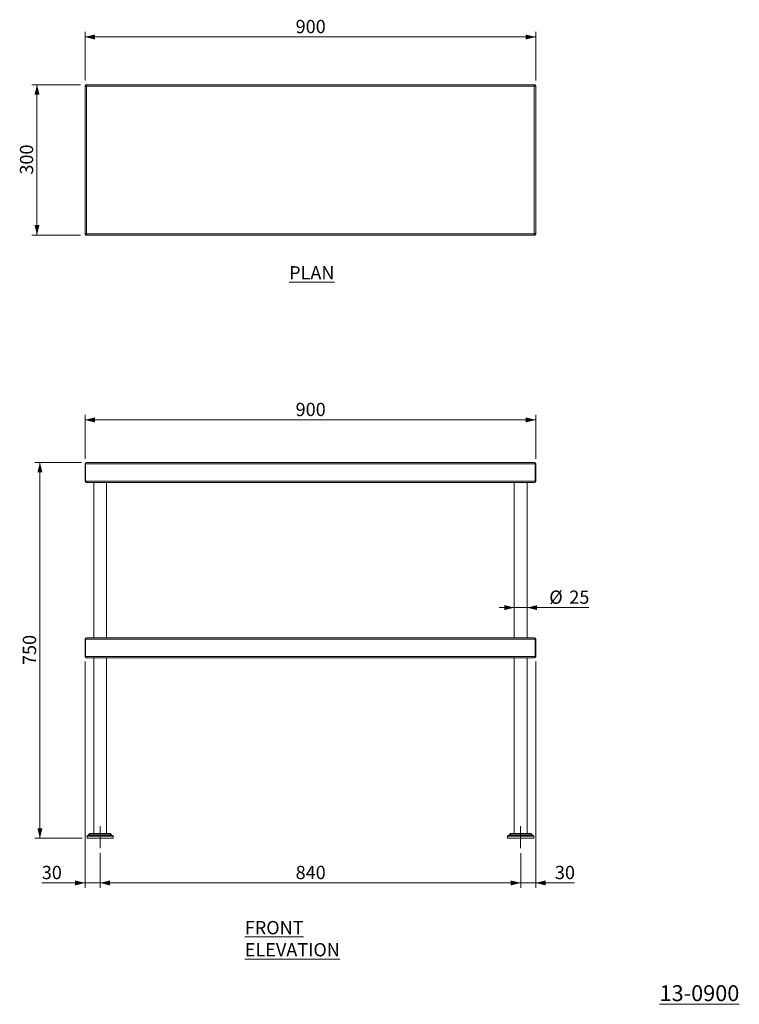
# Model space of a CAD drawing. Units: millimetres. Extents: x 50 to 403, y 38 to 275.
# Drawn here: x 50 to 194, y 66 to 263 of the extents above; entities that cross this region are included whole.
import ezdxf

# ---------------------------------------------------------------- set-up
doc = ezdxf.new("R2010")
doc.units = ezdxf.units.MM
doc.linetypes.add('CENTERX2', pattern=[20.32, 12.7, -2.54, 2.54, -2.54])
doc.styles.add('SLDTEXTSTYLE0', font='TXT', dxfattribs={"width": 0.75})
doc.dimstyles.new('SLDDIMSTYLE0', dxfattribs={"dimtxt": 2.645833, "dimasz": 2, "dimexe": 0, "dimexo": 0.0625, "dimgap": 0.661458, "dimtad": 1, "dimdec": 0, "dimlfac": 10, "dimrnd": 1e-09, "dimzin": 12, "dimdsep": 46, "dimtxsty": 'SLDTEXTSTYLE0', "dimsah": 1, "dimcen": 0.09, "dimadec": 0, "dimazin": 3, "dimtfac": 1, "dimtdec": 0, "dimtofl": 0, "dimtmove": 0, "dimatfit": 3, "dimfxl": 0, "dimfrac": 2, "dimtolj": 1, "dimtzin": 12, "dimarcsym": 0})
doc.dimstyles.new('SLDDIMSTYLE1', dxfattribs={"dimtxt": 2.645833, "dimasz": 2, "dimexe": 0, "dimexo": 0.0625, "dimgap": 0.661458, "dimtad": 1, "dimdec": 1, "dimlfac": 10, "dimrnd": 1e-09, "dimzin": 12, "dimdsep": 46, "dimtxsty": 'SLDTEXTSTYLE0', "dimsah": 1, "dimcen": 0.09, "dimadec": 0, "dimazin": 3, "dimtfac": 1, "dimtdec": 1, "dimtofl": 0, "dimtmove": 0, "dimatfit": 3, "dimfxl": 0, "dimfrac": 2, "dimtolj": 1, "dimtzin": 12, "dimarcsym": 0})
doc.dimstyles.new('SLDDIMSTYLE2', dxfattribs={"dimtxt": 2.645833, "dimasz": 2, "dimexe": 0, "dimexo": 0.0625, "dimgap": 0.661458, "dimtad": 1, "dimdec": 1, "dimlfac": 10, "dimrnd": 1e-09, "dimzin": 12, "dimdsep": 46, "dimtxsty": 'SLDTEXTSTYLE0', "dimsah": 1, "dimcen": 0.09, "dimadec": 0, "dimazin": 3, "dimtfac": 1, "dimtdec": 1, "dimtmove": 0, "dimatfit": 0, "dimfxl": 0, "dimfrac": 2, "dimtolj": 1, "dimtzin": 12, "dimarcsym": 0})
doc.dimstyles.new('SLDDIMSTYLE3', dxfattribs={"dimtxt": 2.645833, "dimasz": 2, "dimexe": 0, "dimexo": 0.0625, "dimgap": 0.661458, "dimtad": 1, "dimdec": 0, "dimlfac": 10, "dimrnd": 1e-09, "dimzin": 12, "dimdsep": 46, "dimtxsty": 'SLDTEXTSTYLE0', "dimsah": 1, "dimcen": 0.09, "dimadec": 0, "dimazin": 3, "dimtfac": 1, "dimtdec": 0, "dimtmove": 0, "dimatfit": 0, "dimfxl": 0, "dimfrac": 2, "dimtolj": 1, "dimtzin": 12, "dimarcsym": 0})

# ---------------------------------------------------------------- blocks, each defined once
blk = doc.blocks.new('_D')
at = {"color": 7, "linetype": 'Continuous', "lineweight": 18}
for p, q in [((62.49, 174.31), (53.21, 174.31)), ((54.21, 174.31), (54.21, 99.29)), ((62.62, 99.29), (53.21, 99.29))]:
    blk.add_line(p, q, dxfattribs=at)
for points in [[(54.21, 174.31), (53.71, 172.31), (54.71, 172.31)], [(54.21, 99.29), (54.71, 101.29), (53.71, 101.29)]]:
    blk.add_solid(points, dxfattribs=at)
at = {"color": 7, "linetype": 'Continuous', "lineweight": 18, "insert": (50.8, 133.86), "char_height": 2.646, "attachment_point": 1, "rotation": 90, "style": 'SLDTEXTSTYLE0'}
blk.add_mtext('750', dxfattribs=at)
blk = doc.blocks.new('_D_1')
at = {"color": 7, "linetype": 'Continuous', "lineweight": 18}
for p, q in [((63.22, 175.04), (63.22, 183.79)), ((63.22, 182.79), (153.22, 182.79)), ((153.22, 175.04), (153.22, 183.79))]:
    blk.add_line(p, q, dxfattribs=at)
for points in [[(63.22, 182.79), (65.22, 182.29), (65.22, 183.29)], [(153.22, 182.79), (151.22, 183.29), (151.22, 182.29)]]:
    blk.add_solid(points, dxfattribs=at)
at = {"color": 7, "linetype": 'Continuous', "lineweight": 18, "insert": (105.28, 186.2), "char_height": 2.646, "attachment_point": 1, "style": 'SLDTEXTSTYLE0'}
blk.add_mtext('900', dxfattribs=at)
blk = doc.blocks.new('_D_2')
at = {"color": 7, "linetype": 'Continuous', "lineweight": 18}
for p, q in [((63.22, 134.58), (63.22, 89.37)), ((66.22, 96.29), (66.22, 89.37)), ((63.22, 90.37), (54.59, 90.37)), ((63.22, 90.37), (66.22, 90.37)), ((66.22, 90.37), (69.22, 90.37))]:
    blk.add_line(p, q, dxfattribs=at)
for points in [[(63.22, 90.37), (61.22, 90.87), (61.22, 89.87)], [(66.22, 90.37), (68.22, 89.87), (68.22, 90.87)]]:
    blk.add_solid(points, dxfattribs=at)
at = {"color": 7, "linetype": 'Continuous', "lineweight": 18, "insert": (54.59, 93.78), "char_height": 2.646, "attachment_point": 1, "style": 'SLDTEXTSTYLE0'}
blk.add_mtext('30', dxfattribs=at)
blk = doc.blocks.new('_D_3')
at = {"color": 7, "linetype": 'Continuous', "lineweight": 18}
for p, q in [((66.22, 96.29), (66.22, 89.37)), ((150.22, 96.29), (150.22, 89.37)), ((66.22, 90.37), (150.22, 90.37))]:
    blk.add_line(p, q, dxfattribs=at)
for points in [[(66.22, 90.37), (68.22, 89.87), (68.22, 90.87)], [(150.22, 90.37), (148.22, 90.87), (148.22, 89.87)]]:
    blk.add_solid(points, dxfattribs=at)
at = {"color": 7, "linetype": 'Continuous', "lineweight": 18, "insert": (105.28, 93.78), "char_height": 2.646, "attachment_point": 1, "style": 'SLDTEXTSTYLE0'}
blk.add_mtext('840', dxfattribs=at)
blk = doc.blocks.new('_D_4')
at = {"color": 7, "linetype": 'Continuous', "lineweight": 18}
for p, q in [((153.22, 134.58), (153.22, 89.37)), ((150.22, 96.29), (150.22, 89.37)), ((150.22, 90.37), (147.22, 90.37)), ((150.22, 90.37), (153.22, 90.37)), ((153.22, 90.37), (160.97, 90.37))]:
    blk.add_line(p, q, dxfattribs=at)
for points in [[(150.22, 90.37), (148.22, 90.87), (148.22, 89.87)], [(153.22, 90.37), (155.22, 89.87), (155.22, 90.87)]]:
    blk.add_solid(points, dxfattribs=at)
at = {"color": 7, "linetype": 'Continuous', "lineweight": 18, "insert": (157.06, 93.78), "char_height": 2.646, "attachment_point": 1, "style": 'SLDTEXTSTYLE0'}
blk.add_mtext('30', dxfattribs=at)
blk = doc.blocks.new('_D_5')
at = {"color": 7, "linetype": 'Continuous', "lineweight": 18}
for p, q in [((148.95, 145.32), (145.95, 145.32)), ((151.49, 145.32), (148.95, 145.32)), ((151.49, 145.32), (163.84, 145.32))]:
    blk.add_line(p, q, dxfattribs=at)
for points in [[(148.95, 145.32), (146.95, 145.82), (146.95, 144.82)], [(151.49, 145.32), (153.49, 144.82), (153.49, 145.82)]]:
    blk.add_solid(points, dxfattribs=at)
at = {"color": 7, "linetype": 'Continuous', "lineweight": 18, "char_height": 2.646, "attachment_point": 1, "style": 'SLDTEXTSTYLE0'}
for s, insert in [('%%c', (155.93, 148.73)), ('25', (159.93, 148.73))]:
    blk.add_mtext(s, dxfattribs=dict(at, insert=insert))
blk = doc.blocks.new('_D_14')
at = {"color": 7, "linetype": 'Continuous', "lineweight": 18}
for p, q in [((63.22, 250.55), (63.22, 260.21)), ((153.22, 250.55), (153.22, 260.21)), ((153.22, 259.21), (63.22, 259.21))]:
    blk.add_line(p, q, dxfattribs=at)
for points in [[(63.22, 259.21), (65.22, 258.71), (65.22, 259.71)], [(153.22, 259.21), (151.22, 259.71), (151.22, 258.71)]]:
    blk.add_solid(points, dxfattribs=at)
at = {"color": 7, "linetype": 'Continuous', "lineweight": 18, "insert": (105.28, 262.62), "char_height": 2.646, "attachment_point": 1, "style": 'SLDTEXTSTYLE0'}
blk.add_mtext('900', dxfattribs=at)
blk = doc.blocks.new('_D_15')
at = {"color": 7, "linetype": 'Continuous', "lineweight": 18}
for p, q in [((62.34, 249.67), (52.63, 249.67)), ((53.63, 249.67), (53.63, 219.67)), ((62.34, 219.67), (52.63, 219.67))]:
    blk.add_line(p, q, dxfattribs=at)
for points in [[(53.63, 249.67), (53.13, 247.67), (54.13, 247.67)], [(53.63, 219.67), (54.13, 221.67), (53.13, 221.67)]]:
    blk.add_solid(points, dxfattribs=at)
at = {"color": 7, "linetype": 'Continuous', "lineweight": 18, "insert": (50.22, 231.74), "char_height": 2.646, "attachment_point": 1, "rotation": 90, "style": 'SLDTEXTSTYLE0'}
blk.add_mtext('300', dxfattribs=at)

msp = doc.modelspace()

# ---------------------------------------------------------------- linework, layer by layer
at = {"color": 7, "linetype": 'Continuous', "lineweight": 18}
for p, q in [((153.09, 249.673), (63.344, 249.673)), ((63.344, 249.673), (63.344, 249.553)), ((153.09, 249.673), (153.09, 249.553)), ((63.217, 249.546), (63.217, 219.8)), ((63.217, 249.546), (63.337, 249.546)), ((152.947, 249.403), (63.487, 249.403)), ((63.487, 249.403), (63.487, 219.943)), ((152.947, 219.943), (152.947, 249.403)), ((153.217, 249.546), (153.097, 249.546)), ((153.217, 219.8), (153.217, 249.546)), ((63.217, 219.8), (63.337, 219.8)), ((63.344, 219.673), (63.344, 219.793)), ((63.344, 219.673), (153.09, 219.673)), ((63.487, 219.943), (152.947, 219.943)), ((153.09, 219.673), (153.09, 219.793)), ((153.217, 219.8), (153.097, 219.8)), ((63.217, 174.036), (63.337, 174.036)), ((63.217, 174.036), (63.217, 170.576)), ((63.337, 174.036), (63.337, 170.576)), ((63.344, 170.576), (63.344, 174.036)), ((63.344, 174.036), (153.09, 174.036)), ((63.487, 174.306), (152.947, 174.306)), ((153.09, 174.036), (153.09, 170.576)), ((153.217, 174.036), (153.097, 174.036)), ((153.097, 170.576), (153.097, 174.036)), ((153.217, 170.576), (153.217, 174.036)), ((63.217, 170.576), (63.337, 170.576)), ((63.344, 170.576), (153.09, 170.576)), ((63.487, 170.306), (63.487, 170.306)), ((63.494, 170.306), (63.487, 170.306)), ((63.494, 170.306), (152.94, 170.306)), ((64.947, 170.306), (64.947, 139.306)), ((67.487, 139.306), (67.487, 170.306)), ((148.947, 170.306), (148.947, 139.306)), ((151.487, 139.306), (151.487, 170.306)), ((152.947, 170.306), (152.94, 170.306)), ((152.947, 170.306), (152.947, 170.306)), ((153.217, 170.576), (153.097, 170.576)), ((63.217, 139.036), (63.337, 139.036)), ((63.217, 139.036), (63.217, 135.576)), ((63.337, 139.036), (63.337, 135.576)), ((63.344, 135.576), (63.344, 139.036)), ((63.344, 139.036), (153.09, 139.036)), ((63.487, 139.306), (152.947, 139.306)), ((153.09, 139.036), (153.09, 135.576)), ((153.217, 139.036), (153.097, 139.036)), ((153.097, 135.576), (153.097, 139.036)), ((153.217, 135.576), (153.217, 139.036)), ((63.217, 135.576), (63.337, 135.576)), ((63.344, 135.576), (153.09, 135.576)), ((63.487, 135.306), (63.487, 135.306)), ((63.494, 135.306), (63.487, 135.306)), ((63.494, 135.306), (152.94, 135.306)), ((64.947, 135.306), (64.947, 100.24)), ((67.487, 100.24), (67.487, 135.306)), ((148.947, 135.306), (148.947, 100.24)), ((151.487, 100.24), (151.487, 135.306)), ((152.947, 135.306), (152.94, 135.306)), ((152.947, 135.306), (152.947, 135.306)), ((153.217, 135.576), (153.097, 135.576)), ((68.165, 100.24), (64.268, 100.24)), ((151.49, 100.24), (148.268, 100.24)), ((152.165, 100.24), (151.49, 100.24)), ((63.617, 99.731), (63.617, 99.286)), ((68.817, 99.286), (63.617, 99.286)), ((63.911, 99.932), (63.675, 99.822)), ((64.198, 100.21), (63.939, 99.952)), ((68.494, 99.952), (68.236, 100.21)), ((68.759, 99.822), (68.523, 99.932)), ((68.817, 99.286), (68.817, 99.731)), ((147.617, 99.731), (147.617, 99.286)), ((151.916, 99.286), (147.617, 99.286)), ((147.911, 99.932), (147.675, 99.822)), ((148.198, 100.21), (147.939, 99.952)), ((152.817, 99.286), (151.916, 99.286)), ((152.494, 99.952), (152.236, 100.21)), ((152.759, 99.822), (152.523, 99.932)), ((152.817, 99.286), (152.817, 99.731))]:
    msp.add_line(p, q, dxfattribs=at)
at = {"color": 7, "linetype": 'CENTERX2', "lineweight": 18}
for p, q in [((66.217, 97.286), (66.217, 101.731)), ((150.217, 101.731), (150.217, 97.286))]:
    msp.add_line(p, q, dxfattribs=at)
at = {"color": 8, "linetype": 'Continuous', "lineweight": 18}
for p, q in [((68.817, 99.731), (63.617, 99.731)), ((68.759, 99.822), (63.675, 99.822)), ((68.523, 99.932), (63.911, 99.932)), ((68.494, 99.952), (63.939, 99.952)), ((68.236, 100.21), (64.198, 100.21)), ((151.916, 99.731), (147.617, 99.731)), ((151.878, 99.822), (147.675, 99.822)), ((151.724, 99.932), (147.911, 99.932)), ((151.705, 99.952), (147.939, 99.952)), ((151.536, 100.21), (148.198, 100.21)), ((152.236, 100.21), (151.536, 100.21)), ((152.494, 99.952), (151.705, 99.952)), ((152.523, 99.932), (151.724, 99.932)), ((152.759, 99.822), (151.878, 99.822)), ((152.817, 99.731), (151.916, 99.731))]:
    msp.add_line(p, q, dxfattribs=at)
at = {"color": 7, "linetype": 'Continuous', "lineweight": 18, "flags": 128}
for points in [[(63.487, 249.403), (63.462, 249.45), (63.438, 249.495), (63.415, 249.538), (63.395, 249.577), (63.377, 249.61), (63.363, 249.637), (63.353, 249.657), (63.346, 249.669), (63.344, 249.673)], [(153.09, 249.673), (153.088, 249.669), (153.081, 249.657), (153.071, 249.637), (153.056, 249.61), (153.039, 249.577), (153.018, 249.538), (152.996, 249.495), (152.972, 249.45), (152.947, 249.403)], [(63.217, 249.546), (63.222, 249.543), (63.237, 249.535), (63.262, 249.522), (63.296, 249.504), (63.337, 249.482), (63.384, 249.458), (63.434, 249.431), (63.487, 249.403)], [(63.337, 249.546), (63.339, 249.544), (63.346, 249.537), (63.357, 249.527), (63.372, 249.513), (63.39, 249.495), (63.412, 249.475), (63.436, 249.452), (63.461, 249.428), (63.487, 249.403)], [(63.337, 249.546), (63.339, 249.544), (63.346, 249.537), (63.357, 249.527), (63.372, 249.513), (63.39, 249.495), (63.412, 249.475), (63.436, 249.452), (63.461, 249.428), (63.487, 249.403)], [(63.487, 249.403), (63.459, 249.432), (63.432, 249.46), (63.407, 249.486), (63.386, 249.509), (63.368, 249.528), (63.355, 249.542), (63.347, 249.55), (63.344, 249.553)], [(63.487, 249.403), (63.462, 249.429), (63.438, 249.454), (63.415, 249.478), (63.395, 249.499), (63.377, 249.518), (63.363, 249.533), (63.353, 249.544), (63.346, 249.551), (63.344, 249.553)], [(153.09, 249.553), (153.088, 249.551), (153.081, 249.544), (153.071, 249.533), (153.056, 249.518), (153.039, 249.499), (153.018, 249.478), (152.996, 249.454), (152.972, 249.429), (152.947, 249.403)], [(153.09, 249.553), (153.088, 249.551), (153.081, 249.544), (153.071, 249.533), (153.056, 249.518), (153.039, 249.499), (153.018, 249.478), (152.996, 249.454), (152.972, 249.429), (152.947, 249.403)], [(152.947, 249.403), (152.973, 249.428), (152.998, 249.452), (153.022, 249.475), (153.043, 249.495), (153.062, 249.513), (153.077, 249.527), (153.088, 249.537), (153.095, 249.544), (153.097, 249.546)], [(152.947, 249.403), (152.994, 249.428), (153.039, 249.452), (153.082, 249.475), (153.12, 249.495), (153.154, 249.513), (153.181, 249.527), (153.201, 249.537), (153.213, 249.544), (153.217, 249.546)], [(152.947, 249.403), (152.976, 249.431), (153.004, 249.458), (153.03, 249.482), (153.053, 249.504), (153.072, 249.522), (153.085, 249.535), (153.094, 249.543), (153.097, 249.546)], [(63.487, 219.943), (63.434, 219.915), (63.384, 219.888), (63.337, 219.864), (63.296, 219.842), (63.262, 219.824), (63.237, 219.811), (63.222, 219.803), (63.217, 219.8)], [(63.487, 219.943), (63.458, 219.915), (63.429, 219.888), (63.404, 219.864), (63.381, 219.842), (63.362, 219.824), (63.348, 219.811), (63.34, 219.803), (63.337, 219.8)], [(63.344, 219.793), (63.347, 219.796), (63.355, 219.804), (63.368, 219.818), (63.386, 219.837), (63.407, 219.86), (63.432, 219.886), (63.459, 219.914), (63.487, 219.943)], [(63.344, 219.673), (63.347, 219.678), (63.355, 219.694), (63.368, 219.719), (63.386, 219.752), (63.407, 219.793), (63.432, 219.84), (63.459, 219.89), (63.487, 219.943)], [(63.344, 219.793), (63.346, 219.795), (63.353, 219.802), (63.363, 219.813), (63.377, 219.828), (63.395, 219.847), (63.415, 219.868), (63.438, 219.892), (63.462, 219.917), (63.487, 219.943)], [(153.097, 219.8), (153.095, 219.802), (153.088, 219.809), (153.077, 219.819), (153.062, 219.834), (153.043, 219.851), (153.022, 219.872), (152.998, 219.894), (152.973, 219.918), (152.947, 219.943)], [(152.947, 219.943), (152.975, 219.914), (153.002, 219.886), (153.026, 219.86), (153.048, 219.837), (153.066, 219.818), (153.079, 219.804), (153.087, 219.796), (153.09, 219.793)], [(153.217, 219.8), (153.213, 219.802), (153.201, 219.809), (153.181, 219.819), (153.154, 219.834), (153.12, 219.851), (153.082, 219.872), (153.039, 219.894), (152.994, 219.918), (152.947, 219.943)], [(152.947, 219.943), (152.975, 219.89), (153.002, 219.84), (153.026, 219.793), (153.048, 219.752), (153.066, 219.719), (153.079, 219.694), (153.087, 219.678), (153.09, 219.673)], [(152.947, 219.943), (152.975, 219.914), (153.002, 219.886), (153.026, 219.86), (153.048, 219.837), (153.066, 219.818), (153.079, 219.804), (153.087, 219.796), (153.09, 219.793)], [(153.097, 219.8), (153.095, 219.802), (153.088, 219.809), (153.077, 219.819), (153.062, 219.834), (153.043, 219.851), (153.022, 219.872), (152.998, 219.894), (152.973, 219.918), (152.947, 219.943)]]:
    msp.add_lwpolyline(points, dxfattribs=at)
at = {"color": 7, "linetype": 'Continuous', "lineweight": 18}
for centre, radius, start, end in [((63.487, 174.036), 0.27, 90, 180), ((63.487, 174.036), 0.15, 159.04522, 180), ((152.947, 174.036), 0.27, 0, 90), ((152.947, 174.036), 0.15, 0, 20.95478), ((63.487, 170.576), 0.27, 180, 270), ((63.487, 170.576), 0.15, 180, 201.167), ((152.947, 170.576), 0.27, 270, 0), ((152.947, 170.576), 0.15, 338.833, 0), ((63.487, 139.036), 0.27, 90, 180), ((63.487, 139.036), 0.15, 159.04514, 180), ((152.947, 139.036), 0.27, 0, 90), ((152.947, 139.036), 0.15, 0, 20.95478), ((63.487, 135.576), 0.27, 180, 270), ((63.487, 135.576), 0.15, 180, 201.16707), ((152.947, 135.576), 0.27, 270, 0), ((152.947, 135.576), 0.15, 338.83294, 0), ((64.268, 100.14), 0.1, 90, 135), ((68.165, 100.14), 0.1, 45, 90), ((148.268, 100.14), 0.1, 90, 135), ((152.165, 100.14), 0.1, 45, 90), ((63.717, 99.731), 0.1, 115, 180), ((63.869, 100.023), 0.1, 295, 315), ((68.565, 100.023), 0.1, 225, 245), ((68.717, 99.731), 0.1, 0, 65), ((147.717, 99.731), 0.1, 115, 180), ((147.869, 100.023), 0.1, 295, 315), ((152.565, 100.023), 0.1, 225, 245), ((152.717, 99.731), 0.1, 0, 65)]:
    msp.add_arc(centre, radius, start, end, dxfattribs=at)
for centre, ratio, start_param, end_param in [((63.487, 174.036), 0.5293664, 0, 1.5707963), ((152.947, 174.036), 0.5293664, 4.712389, 6.2831853), ((63.494, 170.576), 0.5555556, 1.5707963, 3.1415927), ((152.94, 170.576), 0.5555556, 3.1415927, 4.712389), ((63.487, 139.036), 0.5293664, 0, 1.5707963), ((152.947, 139.036), 0.5293664, 4.712389, 6.2831853), ((63.494, 135.576), 0.5555556, 1.5707963, 3.1415927), ((152.94, 135.576), 0.5555556, 3.1415927, 4.712389)]:
    msp.add_ellipse(centre, major_axis=(0, 0.27), ratio=ratio, start_param=start_param, end_param=end_param, dxfattribs=at)

# ---------------------------------------------------------------- texts
at = {"color": 7, "linetype": 'Continuous', "lineweight": 0, "attachment_point": 1, "style": 'SLDTEXTSTYLE0'}
for s, insert, char_height in [('\\LPLAN', (103.977, 213.472), 2.6458), ('\\LFRONT ELEVATION', (95.124, 82.767), 2.64583), ('\\L13-0900', (177.956, 69.956), 3.175)]:
    msp.add_mtext(s, dxfattribs=dict(at, insert=insert, char_height=char_height))

# ---------------------------------------------------------------- dimensions: what is measured, and where the dimension line sits
at = {"color": 7, "linetype": 'Continuous', "lineweight": 18}
for base, p1, p2, dimstyle, picture, middle in [((63.217, 259.206), (153.217, 249.546), (63.217, 249.546), 'SLDDIMSTYLE1', '_D_14', (108.217, 259.206)), ((153.217, 182.787), (63.217, 174.036), (153.217, 174.036), 'SLDDIMSTYLE1', '_D_1', (108.217, 182.787)), ((66.217, 90.366), (63.217, 135.576), (66.217, 97.286), 'SLDDIMSTYLE2', '_D_2', (56.55, 90.366)), ((153.217, 90.366), (150.217, 97.286), (153.217, 135.576), 'SLDDIMSTYLE2', '_D_4', (159.019, 90.366)), ((150.217, 90.366), (66.217, 97.286), (150.217, 97.286), 'SLDDIMSTYLE1', '_D_3', (108.217, 90.366))]:
    dim = msp.add_linear_dim(base=base, p1=p1, p2=p2, dimstyle=dimstyle, dxfattribs=at)
    dim.commit()
    dim.dimension.update_dxf_attribs({"geometry": picture, "text_midpoint": middle, "dimtype": 160})
for base, p1, p2, dimstyle, picture, middle in [((53.629, 219.673), (63.344, 249.673), (63.344, 219.673), 'SLDDIMSTYLE1', '_D_15', (53.629, 234.673)), ((54.21, 99.286), (63.487, 174.306), (63.617, 99.286), 'SLDDIMSTYLE0', '_D', (54.21, 136.796))]:
    dim = msp.add_linear_dim(base=base, p1=p1, p2=p2, angle=90, dimstyle=dimstyle, dxfattribs=at)
    dim.commit()
    dim.dimension.update_dxf_attribs({"geometry": picture, "text_midpoint": middle, "dimtype": 160})
dim = msp.add_linear_dim(base=(148.947, 145.32), p1=(151.487, 173.886), p2=(148.947, 173.886), text='%%c<>', dimstyle='SLDDIMSTYLE3', dxfattribs=at)
dim.commit()
dim.dimension.update_dxf_attribs({"geometry": '_D_5', "text_midpoint": (159.884, 145.32), "dimtype": 160})

doc.saveas('drawing.dxf')
